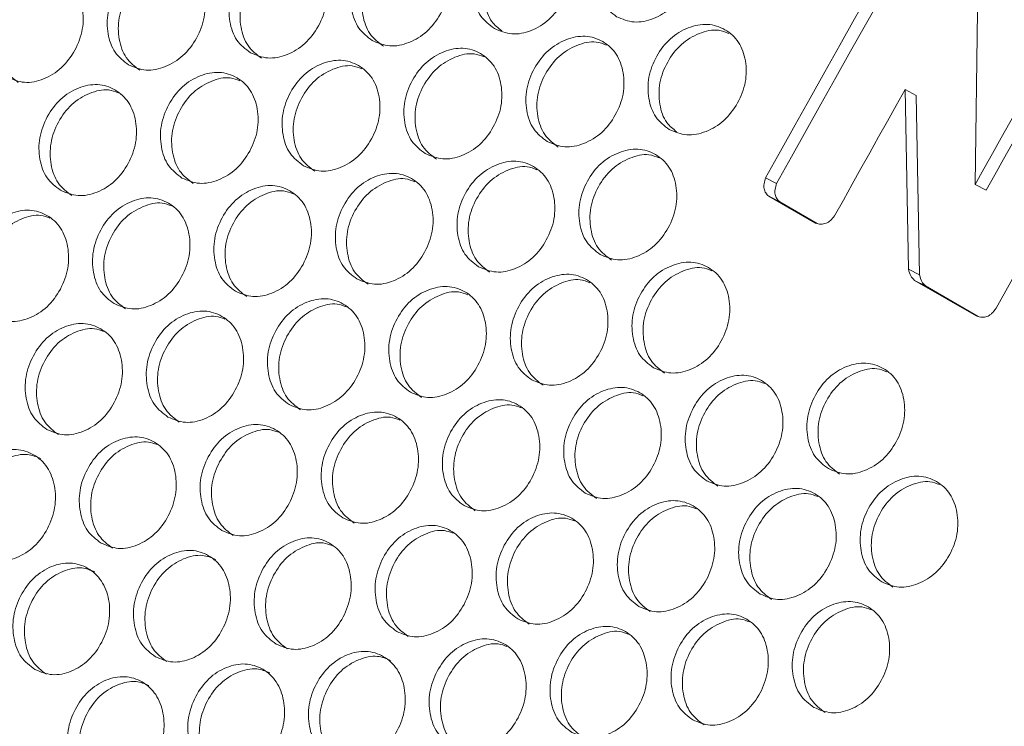
# Model space of a CAD drawing. Units: millimetres. Extents: x 88 to 3492, y 62 to 2418.
# Drawn here: x 2679 to 2748, y 1877 to 1926 of the extents above; entities that cross this region are included whole.
import ezdxf

# ---------------------------------------------------------------- set-up
doc = ezdxf.new("R2010")
doc.units = ezdxf.units.MM
doc.header["$LTSCALE"] = 12

msp = doc.modelspace()

# ---------------------------------------------------------------- linework, layer by layer
at = {"color": 7, "linetype": 'Continuous', "lineweight": 15}
for p, q in [((2746.052, 1926.788), (2745.884, 1914.651)), ((2741.227, 1908.709), (2740.984, 1921.29)), ((2741.749, 1920.883), (2740.984, 1921.29)), ((2741.999, 1908.314), (2741.749, 1920.883)), ((2731.992, 1914.718), (2731.221, 1915.114)), ((2746.65, 1914.248), (2745.884, 1914.651)), ((2734.713, 1911.934), (2731.444, 1913.821)), ((2732.216, 1913.426), (2731.444, 1913.821)), ((2734.836, 1911.913), (2732.216, 1913.426)), ((2741.999, 1908.314), (2741.227, 1908.709)), ((2745.965, 1905.438), (2741.644, 1907.933)), ((2742.415, 1907.538), (2741.644, 1907.933)), ((2746.101, 1905.41), (2742.415, 1907.538))]:
    msp.add_line(p, q, dxfattribs=at)
at = {"color": 7, "linetype": 'Continuous', "lineweight": 15, "flags": 128}
for points in [[(2731.221, 1915.114), (2732.254, 1916.972), (2733.29, 1918.829), (2734.327, 1920.686), (2735.367, 1922.541), (2736.408, 1924.395), (2737.452, 1926.249), (2738.497, 1928.101), (2739.544, 1929.952)], [(2731.992, 1914.718), (2733.024, 1916.574), (2734.058, 1918.429), (2735.095, 1920.283), (2736.133, 1922.136), (2737.173, 1923.988), (2738.215, 1925.839), (2739.259, 1927.689), (2740.305, 1929.538)], [(2745.884, 1914.651), (2746.493, 1915.738), (2747.103, 1916.825), (2747.713, 1917.912), (2748.324, 1918.998), (2748.936, 1920.084), (2749.549, 1921.17), (2750.162, 1922.255), (2750.776, 1923.339)], [(2746.65, 1914.248), (2747.259, 1915.334), (2747.868, 1916.419), (2748.478, 1917.504), (2749.088, 1918.589), (2749.699, 1919.674), (2750.311, 1920.758), (2750.923, 1921.842), (2751.537, 1922.925)], [(2740.984, 1921.29), (2740.365, 1920.187), (2739.746, 1919.083), (2739.128, 1917.979), (2738.511, 1916.875), (2737.894, 1915.771), (2737.278, 1914.666), (2736.663, 1913.561), (2736.048, 1912.455)], [(2755.65, 1920.759), (2754.607, 1918.915), (2753.566, 1917.071), (2752.527, 1915.226), (2751.49, 1913.379), (2750.455, 1911.532), (2749.422, 1909.683), (2748.39, 1907.834), (2747.361, 1905.984)]]:
    msp.add_lwpolyline(points, dxfattribs=at)
at = {"color": 7, "linetype": 'Continuous', "lineweight": 15}
for points, knots in [([(2720.786, 1926.401), (2720.44, 1926.662), (2719.747, 1927.185), (2719.282, 1928.554), (2719.27, 1930.07), (2719.846, 1931.564), (2720.817, 1932.827), (2722.112, 1933.599), (2723.493, 1933.864), (2724.748, 1933.463), (2725.727, 1932.574), (2726.205, 1931.235), (2726.211, 1929.714), (2725.634, 1928.222), (2724.663, 1926.956), (2723.376, 1926.191), (2721.983, 1925.898), (2721.185, 1926.233), (2720.786, 1926.401)], [0, 0, 0, 0, 0.062435, 0.124972, 0.187529, 0.24998, 0.312542, 0.374984, 0.43755, 0.499992, 0.562542, 0.624996, 0.687551, 0.750004, 0.812565, 0.87501, 0.937473, 1, 1, 1, 1]), ([(2712.229, 1925.566), (2711.883, 1925.827), (2711.19, 1926.35), (2710.723, 1927.72), (2710.708, 1929.237), (2711.281, 1930.734), (2712.248, 1931.998), (2713.54, 1932.771), (2714.919, 1933.038), (2716.173, 1932.637), (2717.154, 1931.748), (2717.634, 1930.408), (2717.642, 1928.885), (2717.069, 1927.392), (2716.101, 1926.124), (2714.817, 1925.357), (2713.425, 1925.063), (2712.628, 1925.398), (2712.229, 1925.566)], [0, 0, 0, 0, 0.062435, 0.124973, 0.187528, 0.249981, 0.312543, 0.374985, 0.437551, 0.499992, 0.562543, 0.624997, 0.687551, 0.750004, 0.812566, 0.87501, 0.937474, 1, 1, 1, 1]), ([(2712.742, 1925.411), (2712.494, 1925.605), (2711.904, 1926.065), (2711.498, 1927.328), (2711.476, 1928.838), (2712.05, 1930.333), (2713.018, 1931.601), (2714.302, 1932.353), (2715.519, 1932.647), (2716.16, 1932.395), (2716.399, 1932.301)], [0, 0, 0, 0, 0.099166, 0.235821, 0.372454, 0.508812, 0.645407, 0.781793, 0.918509, 1, 1, 1, 1]), ([(2703.683, 1924.725), (2703.336, 1924.987), (2702.643, 1925.51), (2702.174, 1926.881), (2702.156, 1928.399), (2702.726, 1929.898), (2703.689, 1931.164), (2704.979, 1931.939), (2706.356, 1932.206), (2707.61, 1931.805), (2708.591, 1930.916), (2709.073, 1929.575), (2709.083, 1928.051), (2708.514, 1926.556), (2707.55, 1925.286), (2706.268, 1924.518), (2704.879, 1924.223), (2704.081, 1924.558), (2703.683, 1924.725)], [0, 0, 0, 0, 0.062435, 0.124973, 0.187528, 0.249981, 0.312542, 0.374985, 0.43755, 0.499992, 0.562542, 0.624996, 0.68755, 0.750004, 0.812565, 0.87501, 0.937473, 1, 1, 1, 1]), ([(2704.457, 1924.336), (2704.111, 1924.597), (2703.417, 1925.12), (2702.948, 1926.489), (2702.929, 1928.007), (2703.497, 1929.502), (2704.462, 1930.773), (2705.744, 1931.525), (2706.954, 1931.82), (2707.59, 1931.571), (2707.825, 1931.479)], [0, 0, 0, 0, 0.1317566, 0.2636823, 0.3955868, 0.5272257, 0.6590933, 0.7907597, 0.9227447, 1, 1, 1, 1]), ([(2695.147, 1923.879), (2694.801, 1924.141), (2694.107, 1924.664), (2693.637, 1926.036), (2693.616, 1927.556), (2694.182, 1929.056), (2695.142, 1930.324), (2696.429, 1931.1), (2697.804, 1931.369), (2699.057, 1930.968), (2700.039, 1930.078), (2700.522, 1928.736), (2700.536, 1927.211), (2699.97, 1925.714), (2699.009, 1924.443), (2697.73, 1923.673), (2696.343, 1923.377), (2695.546, 1923.712), (2695.147, 1923.879)], [0, 0, 0, 0, 0.062435, 0.124973, 0.187528, 0.249981, 0.312542, 0.374985, 0.437551, 0.499992, 0.562543, 0.624997, 0.687551, 0.750005, 0.812565, 0.87501, 0.937474, 1, 1, 1, 1]), ([(2695.925, 1923.495), (2695.578, 1923.756), (2694.885, 1924.28), (2694.414, 1925.65), (2694.392, 1927.169), (2694.956, 1928.666), (2695.918, 1929.938), (2697.197, 1930.692), (2698.4, 1930.988), (2699.032, 1930.741), (2699.263, 1930.651)], [0, 0, 0, 0, 0.131944, 0.264058, 0.396148, 0.527974, 0.660031, 0.791882, 0.924054, 1, 1, 1, 1]), ([(2686.623, 1923.028), (2686.276, 1923.29), (2685.582, 1923.813), (2685.11, 1925.186), (2685.086, 1926.707), (2685.648, 1928.209), (2686.605, 1929.479), (2687.889, 1930.256), (2689.262, 1930.526), (2690.515, 1930.125), (2691.497, 1929.235), (2691.983, 1927.893), (2691.999, 1926.365), (2691.437, 1924.867), (2690.479, 1923.594), (2689.203, 1922.823), (2687.818, 1922.526), (2687.021, 1922.861), (2686.623, 1923.028)], [0, 0, 0, 0, 0.062435, 0.124973, 0.187529, 0.24998, 0.312542, 0.374985, 0.43755, 0.499992, 0.562542, 0.624997, 0.68755, 0.750004, 0.812565, 0.87501, 0.937474, 1, 1, 1, 1]), ([(2678.109, 1922.171), (2677.762, 1922.433), (2677.068, 1922.957), (2676.594, 1924.33), (2676.567, 1925.853), (2677.126, 1927.356), (2678.08, 1928.628), (2679.361, 1929.407), (2680.732, 1929.677), (2681.984, 1929.277), (2682.966, 1928.387), (2683.454, 1927.043), (2683.474, 1925.514), (2682.914, 1924.014), (2681.961, 1922.74), (2680.687, 1921.968), (2679.304, 1921.67), (2678.508, 1922.004), (2678.109, 1922.171)], [0, 0, 0, 0, 0.062435, 0.124973, 0.187529, 0.24998, 0.312542, 0.374985, 0.437551, 0.499993, 0.562543, 0.624997, 0.687551, 0.750005, 0.812565, 0.87501, 0.937473, 1, 1, 1, 1]), ([(2687.403, 1922.649), (2687.056, 1922.911), (2686.363, 1923.434), (2685.889, 1924.805), (2685.865, 1926.326), (2686.426, 1927.825), (2687.384, 1929.098), (2688.66, 1929.853), (2689.857, 1930.15), (2690.485, 1929.906), (2690.711, 1929.818)], [0, 0, 0, 0, 0.132131, 0.264432, 0.396711, 0.528725, 0.660969, 0.793008, 0.925369, 1, 1, 1, 1]), ([(2678.893, 1921.798), (2678.546, 1922.06), (2677.852, 1922.583), (2677.376, 1923.955), (2677.349, 1925.477), (2677.907, 1926.977), (2678.862, 1928.253), (2680.134, 1929.009), (2681.325, 1929.307), (2681.948, 1929.065), (2682.17, 1928.979)], [0, 0, 0, 0, 0.13232, 0.2648096, 0.3972776, 0.5294787, 0.661911, 0.7941395, 0.9266886, 1, 1, 1, 1]), ([(2724.476, 1918.496), (2724.13, 1918.757), (2723.437, 1919.28), (2722.97, 1920.65), (2722.955, 1922.167), (2723.528, 1923.664), (2724.495, 1924.928), (2725.787, 1925.701), (2727.166, 1925.968), (2728.421, 1925.566), (2729.401, 1924.678), (2729.881, 1923.338), (2729.889, 1921.815), (2729.316, 1920.322), (2728.349, 1919.054), (2727.064, 1918.287), (2725.672, 1917.993), (2724.875, 1918.328), (2724.476, 1918.496)], [0, 0, 0, 0, 0.062435, 0.124973, 0.187528, 0.249981, 0.312543, 0.374985, 0.43755, 0.499993, 0.562543, 0.624997, 0.687551, 0.750004, 0.812565, 0.87501, 0.937474, 1, 1, 1, 1]), ([(2724.99, 1918.341), (2724.741, 1918.535), (2724.151, 1918.995), (2723.745, 1920.258), (2723.724, 1921.768), (2724.297, 1923.263), (2725.265, 1924.531), (2726.549, 1925.283), (2727.766, 1925.577), (2728.407, 1925.325), (2728.646, 1925.231)], [0, 0, 0, 0, 0.0991657, 0.2358211, 0.3724537, 0.5088111, 0.6454066, 0.7817921, 0.9185084, 1, 1, 1, 1]), ([(2715.93, 1917.655), (2715.583, 1917.917), (2714.89, 1918.44), (2714.422, 1919.811), (2714.403, 1921.329), (2714.973, 1922.828), (2715.937, 1924.094), (2717.226, 1924.868), (2718.603, 1925.136), (2719.857, 1924.735), (2720.838, 1923.846), (2721.32, 1922.505), (2721.331, 1920.981), (2720.761, 1919.485), (2719.797, 1918.216), (2718.515, 1917.448), (2717.126, 1917.153), (2716.329, 1917.488), (2715.93, 1917.655)], [0, 0, 0, 0, 0.062435, 0.124973, 0.187528, 0.249981, 0.312542, 0.374985, 0.43755, 0.499992, 0.562542, 0.624996, 0.68755, 0.750004, 0.812565, 0.87501, 0.937473, 1, 1, 1, 1]), ([(2707.394, 1916.809), (2707.048, 1917.071), (2706.354, 1917.594), (2705.884, 1918.966), (2705.863, 1920.486), (2706.429, 1921.986), (2707.389, 1923.254), (2708.676, 1924.03), (2710.051, 1924.299), (2711.304, 1923.898), (2712.286, 1923.008), (2712.769, 1921.666), (2712.783, 1920.14), (2712.217, 1918.644), (2711.256, 1917.373), (2709.977, 1916.603), (2708.59, 1916.307), (2707.793, 1916.642), (2707.394, 1916.809)], [0, 0, 0, 0, 0.062435, 0.124973, 0.187529, 0.249981, 0.312542, 0.374985, 0.437551, 0.499992, 0.562543, 0.624997, 0.687551, 0.750005, 0.812565, 0.87501, 0.937474, 1, 1, 1, 1]), ([(2716.704, 1917.266), (2716.358, 1917.527), (2715.664, 1918.05), (2715.195, 1919.419), (2715.176, 1920.937), (2715.744, 1922.432), (2716.709, 1923.702), (2717.991, 1924.455), (2719.201, 1924.75), (2719.838, 1924.501), (2720.073, 1924.409)], [0, 0, 0, 0, 0.1317566, 0.2636823, 0.3955868, 0.5272257, 0.6590933, 0.7907597, 0.9227447, 1, 1, 1, 1]), ([(2698.87, 1915.958), (2698.523, 1916.22), (2697.829, 1916.743), (2697.357, 1918.116), (2697.333, 1919.637), (2697.896, 1921.139), (2698.852, 1922.409), (2700.136, 1923.186), (2701.509, 1923.456), (2702.762, 1923.055), (2703.744, 1922.165), (2704.23, 1920.822), (2704.246, 1919.295), (2703.684, 1917.797), (2702.726, 1916.524), (2701.45, 1915.753), (2700.065, 1915.456), (2699.268, 1915.791), (2698.87, 1915.958)], [0, 0, 0, 0, 0.062435, 0.124973, 0.187529, 0.24998, 0.312542, 0.374985, 0.43755, 0.499992, 0.562542, 0.624997, 0.68755, 0.750004, 0.812565, 0.87501, 0.937474, 1, 1, 1, 1]), ([(2708.172, 1916.425), (2707.825, 1916.686), (2707.132, 1917.21), (2706.661, 1918.58), (2706.639, 1920.099), (2707.204, 1921.596), (2708.165, 1922.868), (2709.444, 1923.622), (2710.647, 1923.918), (2711.279, 1923.671), (2711.51, 1923.581)], [0, 0, 0, 0, 0.1319438, 0.2640576, 0.3961484, 0.527974, 0.6600306, 0.791882, 0.9240542, 1, 1, 1, 1]), ([(2699.65, 1915.579), (2699.304, 1915.841), (2698.61, 1916.364), (2698.136, 1917.735), (2698.112, 1919.256), (2698.673, 1920.754), (2699.631, 1922.028), (2700.907, 1922.783), (2702.104, 1923.08), (2702.732, 1922.836), (2702.958, 1922.747)], [0, 0, 0, 0, 0.132131, 0.264432, 0.396711, 0.528725, 0.660969, 0.793008, 0.925369, 1, 1, 1, 1]), ([(2690.356, 1915.101), (2690.009, 1915.363), (2689.315, 1915.887), (2688.841, 1917.26), (2688.814, 1918.783), (2689.373, 1920.286), (2690.327, 1921.558), (2691.608, 1922.337), (2692.979, 1922.607), (2694.231, 1922.207), (2695.213, 1921.317), (2695.701, 1919.973), (2695.721, 1918.444), (2695.161, 1916.944), (2694.208, 1915.67), (2692.934, 1914.898), (2691.551, 1914.6), (2690.755, 1914.934), (2690.356, 1915.101)], [0, 0, 0, 0, 0.062435, 0.124973, 0.187529, 0.24998, 0.312542, 0.374985, 0.437551, 0.499993, 0.562543, 0.624997, 0.687551, 0.750005, 0.812565, 0.87501, 0.937473, 1, 1, 1, 1]), ([(2691.14, 1914.728), (2690.793, 1914.989), (2690.099, 1915.513), (2689.624, 1916.885), (2689.596, 1918.407), (2690.154, 1919.907), (2691.109, 1921.183), (2692.381, 1921.939), (2693.572, 1922.237), (2694.195, 1921.995), (2694.417, 1921.909)], [0, 0, 0, 0, 0.13232, 0.2648096, 0.3972776, 0.5294787, 0.661911, 0.7941395, 0.9266886, 1, 1, 1, 1]), ([(2681.853, 1914.24), (2681.506, 1914.501), (2680.812, 1915.025), (2680.335, 1916.4), (2680.306, 1917.924), (2680.862, 1919.429), (2681.812, 1920.702), (2683.09, 1921.482), (2684.459, 1921.754), (2685.71, 1921.354), (2686.693, 1920.463), (2687.183, 1919.118), (2687.205, 1917.588), (2686.65, 1916.087), (2685.699, 1914.811), (2684.429, 1914.037), (2683.048, 1913.738), (2682.252, 1914.072), (2681.853, 1914.24)], [0, 0, 0, 0, 0.062435, 0.124973, 0.187529, 0.249981, 0.312542, 0.374985, 0.43755, 0.499992, 0.562542, 0.624996, 0.68755, 0.750005, 0.812565, 0.87501, 0.937474, 1, 1, 1, 1]), ([(2682.64, 1913.872), (2682.293, 1914.133), (2681.598, 1914.657), (2681.121, 1916.03), (2681.091, 1917.553), (2681.645, 1919.055), (2682.596, 1920.333), (2683.866, 1921.089), (2685.05, 1921.389), (2685.669, 1921.149), (2685.887, 1921.065)], [0, 0, 0, 0, 0.132509, 0.265188, 0.397843, 0.530235, 0.662856, 0.795274, 0.928012, 1, 1, 1, 1]), ([(2719.642, 1909.739), (2719.295, 1910.001), (2718.601, 1910.524), (2718.131, 1911.896), (2718.11, 1913.416), (2718.676, 1914.916), (2719.636, 1916.184), (2720.923, 1916.96), (2722.298, 1917.228), (2723.551, 1916.828), (2724.533, 1915.938), (2725.017, 1914.596), (2725.03, 1913.07), (2724.464, 1911.574), (2723.504, 1910.303), (2722.224, 1909.533), (2720.837, 1909.237), (2720.04, 1909.572), (2719.642, 1909.739)], [0, 0, 0, 0, 0.062435, 0.124973, 0.187528, 0.24998, 0.312542, 0.374985, 0.437551, 0.499993, 0.562543, 0.624997, 0.687551, 0.750004, 0.812565, 0.87501, 0.937474, 1, 1, 1, 1]), ([(2720.419, 1909.355), (2720.072, 1909.616), (2719.379, 1910.139), (2718.908, 1911.51), (2718.886, 1913.029), (2719.451, 1914.526), (2720.412, 1915.798), (2721.691, 1916.552), (2722.894, 1916.848), (2723.527, 1916.601), (2723.757, 1916.511)], [0, 0, 0, 0, 0.131944, 0.264057, 0.396148, 0.527974, 0.660031, 0.791882, 0.924054, 1, 1, 1, 1]), ([(2711.117, 1908.888), (2710.77, 1909.149), (2710.076, 1909.673), (2709.604, 1911.046), (2709.58, 1912.567), (2710.143, 1914.069), (2711.1, 1915.339), (2712.383, 1916.116), (2713.756, 1916.386), (2715.009, 1915.985), (2715.991, 1915.095), (2716.477, 1913.752), (2716.493, 1912.225), (2715.931, 1910.727), (2714.974, 1909.454), (2713.697, 1908.683), (2712.312, 1908.386), (2711.515, 1908.721), (2711.117, 1908.888)], [0, 0, 0, 0, 0.062435, 0.124973, 0.187529, 0.24998, 0.312542, 0.374985, 0.43755, 0.499992, 0.562542, 0.624997, 0.68755, 0.750004, 0.812565, 0.87501, 0.937474, 1, 1, 1, 1]), ([(2711.897, 1908.509), (2711.551, 1908.771), (2710.857, 1909.294), (2710.384, 1910.665), (2710.359, 1912.186), (2710.92, 1913.684), (2711.878, 1914.958), (2713.154, 1915.713), (2714.351, 1916.01), (2714.979, 1915.766), (2715.205, 1915.677)], [0, 0, 0, 0, 0.132131, 0.264432, 0.396711, 0.528725, 0.660969, 0.793008, 0.925369, 1, 1, 1, 1]), ([(2702.603, 1908.031), (2702.256, 1908.293), (2701.562, 1908.816), (2701.088, 1910.19), (2701.061, 1911.713), (2701.62, 1913.216), (2702.574, 1914.488), (2703.855, 1915.267), (2705.226, 1915.537), (2706.478, 1915.137), (2707.46, 1914.247), (2707.948, 1912.903), (2707.968, 1911.374), (2707.409, 1909.874), (2706.455, 1908.6), (2705.181, 1907.827), (2703.798, 1907.529), (2703.002, 1907.864), (2702.603, 1908.031)], [0, 0, 0, 0, 0.062435, 0.124973, 0.187529, 0.24998, 0.312542, 0.374985, 0.437551, 0.499992, 0.562543, 0.624997, 0.687551, 0.750005, 0.812565, 0.87501, 0.937473, 1, 1, 1, 1]), ([(2703.387, 1907.658), (2703.04, 1907.919), (2702.346, 1908.443), (2701.871, 1909.815), (2701.843, 1911.337), (2702.401, 1912.837), (2703.356, 1914.113), (2704.629, 1914.869), (2705.819, 1915.167), (2706.442, 1914.925), (2706.664, 1914.839)], [0, 0, 0, 0, 0.13232, 0.26481, 0.397278, 0.529479, 0.661911, 0.79414, 0.926689, 1, 1, 1, 1]), ([(2731.444, 1913.821), (2731.364, 1913.892), (2731.209, 1914.027), (2731.092, 1914.346), (2731.094, 1914.722), (2731.177, 1914.977), (2731.221, 1915.114)], [0, 0, 0, 0, 0.250222, 0.479558, 0.720068, 1, 1, 1, 1]), ([(2694.1, 1907.169), (2693.753, 1907.431), (2693.059, 1907.955), (2692.582, 1909.33), (2692.553, 1910.854), (2693.109, 1912.359), (2694.059, 1913.632), (2695.337, 1914.412), (2696.706, 1914.684), (2697.957, 1914.284), (2698.94, 1913.393), (2699.43, 1912.048), (2699.453, 1910.518), (2698.897, 1909.017), (2697.946, 1907.74), (2696.676, 1906.967), (2695.295, 1906.668), (2694.499, 1907.002), (2694.1, 1907.169)], [0, 0, 0, 0, 0.062435, 0.124973, 0.187529, 0.249981, 0.312542, 0.374985, 0.43755, 0.499992, 0.562542, 0.624996, 0.68755, 0.750005, 0.812565, 0.87501, 0.937474, 1, 1, 1, 1]), ([(2732.216, 1913.426), (2732.135, 1913.497), (2731.981, 1913.633), (2731.863, 1913.951), (2731.866, 1914.326), (2731.948, 1914.581), (2731.992, 1914.718)], [0, 0, 0, 0, 0.250362, 0.479757, 0.720211, 1, 1, 1, 1]), ([(2685.609, 1906.302), (2685.262, 1906.564), (2684.567, 1907.088), (2684.088, 1908.464), (2684.056, 1909.989), (2684.608, 1911.496), (2685.555, 1912.77), (2686.83, 1913.552), (2688.197, 1913.825), (2689.448, 1913.425), (2690.432, 1912.534), (2690.924, 1911.188), (2690.949, 1909.657), (2690.396, 1908.154), (2689.449, 1906.876), (2688.182, 1906.101), (2686.803, 1905.801), (2686.007, 1906.135), (2685.609, 1906.302)], [0, 0, 0, 0, 0.062435, 0.124973, 0.187528, 0.24998, 0.312542, 0.374985, 0.43755, 0.499992, 0.562543, 0.624997, 0.687551, 0.750005, 0.812565, 0.87501, 0.937474, 1, 1, 1, 1]), ([(2694.887, 1906.802), (2694.54, 1907.063), (2693.846, 1907.587), (2693.368, 1908.96), (2693.338, 1910.483), (2693.892, 1911.985), (2694.844, 1913.263), (2696.113, 1914.019), (2697.297, 1914.319), (2697.916, 1914.079), (2698.134, 1913.994)], [0, 0, 0, 0, 0.132509, 0.265188, 0.397843, 0.530235, 0.662856, 0.795274, 0.928012, 1, 1, 1, 1]), ([(2686.398, 1905.94), (2686.051, 1906.202), (2685.356, 1906.725), (2684.877, 1908.1), (2684.844, 1909.624), (2685.395, 1911.128), (2686.343, 1912.407), (2687.61, 1913.164), (2688.787, 1913.465), (2689.402, 1913.227), (2689.615, 1913.145)], [0, 0, 0, 0, 0.132698, 0.265568, 0.398415, 0.530994, 0.663806, 0.796414, 0.929342, 1, 1, 1, 1]), ([(2677.128, 1905.431), (2676.78, 1905.692), (2676.086, 1906.216), (2675.605, 1907.593), (2675.569, 1909.12), (2676.118, 1910.628), (2677.061, 1911.904), (2678.334, 1912.687), (2679.699, 1912.961), (2680.949, 1912.561), (2681.933, 1911.67), (2682.427, 1910.323), (2682.455, 1908.791), (2681.907, 1907.286), (2680.963, 1906.006), (2679.698, 1905.23), (2678.321, 1904.929), (2677.526, 1905.263), (2677.128, 1905.431)], [0, 0, 0, 0, 0.062435, 0.124972, 0.187529, 0.249981, 0.312542, 0.374985, 0.43755, 0.499992, 0.562543, 0.624997, 0.687551, 0.750004, 0.812565, 0.87501, 0.937474, 1, 1, 1, 1]), ([(2677.92, 1905.074), (2677.573, 1905.335), (2676.878, 1905.859), (2676.397, 1907.234), (2676.36, 1908.76), (2676.908, 1910.265), (2677.852, 1911.546), (2679.116, 1912.305), (2680.287, 1912.606), (2680.897, 1912.371), (2681.106, 1912.291)], [0, 0, 0, 0, 0.132889, 0.2659491, 0.3989864, 0.5317562, 0.6647588, 0.7975561, 0.9306762, 1, 1, 1, 1]), ([(2736.048, 1912.455), (2735.959, 1912.34), (2735.79, 1912.12), (2735.449, 1911.911), (2735.076, 1911.844), (2734.839, 1911.902), (2734.713, 1911.934)], [0, 0, 0, 0, 0.254486, 0.485725, 0.72475, 1, 1, 1, 1]), ([(2723.364, 1901.818), (2723.017, 1902.079), (2722.323, 1902.603), (2721.851, 1903.976), (2721.827, 1905.497), (2722.39, 1906.999), (2723.347, 1908.268), (2724.63, 1909.046), (2726.003, 1909.315), (2727.256, 1908.915), (2728.238, 1908.025), (2728.724, 1906.682), (2728.741, 1905.155), (2728.178, 1903.657), (2727.221, 1902.384), (2725.944, 1901.613), (2724.559, 1901.316), (2723.762, 1901.65), (2723.364, 1901.818)], [0, 0, 0, 0, 0.062435, 0.124973, 0.187529, 0.24998, 0.312542, 0.374985, 0.43755, 0.499992, 0.562542, 0.624997, 0.68755, 0.750004, 0.812565, 0.87501, 0.937474, 1, 1, 1, 1]), ([(2724.144, 1901.439), (2723.798, 1901.7), (2723.104, 1902.224), (2722.631, 1903.595), (2722.606, 1905.116), (2723.167, 1906.614), (2724.125, 1907.888), (2725.401, 1908.643), (2726.598, 1908.94), (2727.226, 1908.695), (2727.452, 1908.607)], [0, 0, 0, 0, 0.132131, 0.264432, 0.396711, 0.528725, 0.660969, 0.793008, 0.925369, 1, 1, 1, 1]), ([(2714.85, 1900.961), (2714.504, 1901.223), (2713.809, 1901.746), (2713.335, 1903.12), (2713.308, 1904.643), (2713.867, 1906.146), (2714.821, 1907.418), (2716.102, 1908.196), (2717.473, 1908.467), (2718.725, 1908.067), (2719.708, 1907.177), (2720.195, 1905.833), (2720.215, 1904.304), (2719.656, 1902.804), (2718.702, 1901.53), (2717.428, 1900.757), (2716.045, 1900.459), (2715.249, 1900.794), (2714.85, 1900.961)], [0, 0, 0, 0, 0.062435, 0.124973, 0.187529, 0.24998, 0.312542, 0.374985, 0.437551, 0.499993, 0.562543, 0.624997, 0.687551, 0.750005, 0.812565, 0.87501, 0.937474, 1, 1, 1, 1]), ([(2741.644, 1907.933), (2741.545, 1908.029), (2741.336, 1908.232), (2741.265, 1908.544), (2741.227, 1908.709)], [0, 0, 0, 0, 0.473112, 1, 1, 1, 1]), ([(2742.415, 1907.538), (2742.317, 1907.634), (2742.108, 1907.837), (2742.037, 1908.149), (2741.999, 1908.314)], [0, 0, 0, 0, 0.473196, 1, 1, 1, 1]), ([(2706.347, 1900.099), (2706, 1900.361), (2705.306, 1900.885), (2704.829, 1902.26), (2704.8, 1903.784), (2705.356, 1905.289), (2706.306, 1906.562), (2707.584, 1907.342), (2708.953, 1907.613), (2710.204, 1907.214), (2711.187, 1906.323), (2711.677, 1904.978), (2711.7, 1903.448), (2711.144, 1901.946), (2710.194, 1900.67), (2708.923, 1899.897), (2707.542, 1899.598), (2706.746, 1899.932), (2706.347, 1900.099)], [0, 0, 0, 0, 0.062435, 0.124973, 0.187529, 0.249981, 0.312542, 0.374985, 0.43755, 0.499992, 0.562542, 0.624996, 0.68755, 0.750005, 0.812565, 0.87501, 0.937474, 1, 1, 1, 1]), ([(2715.634, 1900.588), (2715.287, 1900.849), (2714.593, 1901.373), (2714.118, 1902.745), (2714.09, 1904.267), (2714.648, 1905.767), (2715.603, 1907.043), (2716.876, 1907.799), (2718.066, 1908.097), (2718.689, 1907.855), (2718.911, 1907.768)], [0, 0, 0, 0, 0.13232, 0.264809, 0.397277, 0.529478, 0.661911, 0.794139, 0.926688, 1, 1, 1, 1]), ([(2707.134, 1899.732), (2706.787, 1899.993), (2706.093, 1900.517), (2705.615, 1901.89), (2705.585, 1903.413), (2706.139, 1904.915), (2707.091, 1906.193), (2708.361, 1906.949), (2709.544, 1907.248), (2710.163, 1907.009), (2710.381, 1906.924)], [0, 0, 0, 0, 0.132509, 0.265188, 0.397843, 0.530235, 0.662856, 0.795274, 0.928012, 1, 1, 1, 1]), ([(2697.856, 1899.232), (2697.509, 1899.494), (2696.814, 1900.018), (2696.335, 1901.394), (2696.303, 1902.919), (2696.855, 1904.426), (2697.802, 1905.7), (2699.077, 1906.482), (2700.444, 1906.754), (2701.695, 1906.355), (2702.679, 1905.464), (2703.171, 1904.118), (2703.196, 1902.587), (2702.643, 1901.084), (2701.697, 1899.806), (2700.429, 1899.031), (2699.05, 1898.731), (2698.254, 1899.065), (2697.856, 1899.232)], [0, 0, 0, 0, 0.062435, 0.124973, 0.187528, 0.24998, 0.312542, 0.374985, 0.43755, 0.499992, 0.562543, 0.624997, 0.687551, 0.750005, 0.812565, 0.87501, 0.937474, 1, 1, 1, 1]), ([(2698.645, 1898.87), (2698.298, 1899.132), (2697.604, 1899.655), (2697.124, 1901.03), (2697.091, 1902.554), (2697.642, 1904.058), (2698.59, 1905.337), (2699.857, 1906.094), (2701.034, 1906.395), (2701.649, 1906.157), (2701.862, 1906.075)], [0, 0, 0, 0, 0.132698, 0.265568, 0.398415, 0.530994, 0.663806, 0.796414, 0.929342, 1, 1, 1, 1]), ([(2689.375, 1898.36), (2689.028, 1898.622), (2688.333, 1899.146), (2687.852, 1900.523), (2687.816, 1902.05), (2688.365, 1903.558), (2689.309, 1904.834), (2690.581, 1905.617), (2691.946, 1905.89), (2693.196, 1905.491), (2694.181, 1904.6), (2694.674, 1903.253), (2694.702, 1901.721), (2694.154, 1900.216), (2693.21, 1898.936), (2691.945, 1898.16), (2690.569, 1897.859), (2689.773, 1898.193), (2689.375, 1898.36)], [0, 0, 0, 0, 0.062435, 0.124972, 0.187529, 0.249981, 0.312542, 0.374985, 0.43755, 0.499992, 0.562543, 0.624997, 0.687551, 0.750004, 0.812565, 0.87501, 0.937474, 1, 1, 1, 1]), ([(2690.167, 1898.004), (2689.82, 1898.265), (2689.125, 1898.789), (2688.644, 1900.164), (2688.607, 1901.69), (2689.155, 1903.195), (2690.099, 1904.476), (2691.363, 1905.235), (2692.534, 1905.536), (2693.145, 1905.301), (2693.353, 1905.22)], [0, 0, 0, 0, 0.132889, 0.2659491, 0.3989864, 0.5317562, 0.6647588, 0.7975561, 0.9306762, 1, 1, 1, 1]), ([(2747.361, 1905.984), (2747.26, 1905.849), (2747.117, 1905.658), (2746.886, 1905.476), (2746.667, 1905.359), (2746.343, 1905.332), (2746.103, 1905.399), (2745.965, 1905.438)], [0, 0, 0, 0, 0.276568, 0.393605, 0.501315, 0.713089, 1, 1, 1, 1]), ([(2680.905, 1897.483), (2680.558, 1897.745), (2679.863, 1898.269), (2679.38, 1899.647), (2679.341, 1901.175), (2679.887, 1902.685), (2680.827, 1903.963), (2682.096, 1904.747), (2683.459, 1905.021), (2684.709, 1904.622), (2685.694, 1903.731), (2686.19, 1902.383), (2686.221, 1900.849), (2685.675, 1899.343), (2684.735, 1898.062), (2683.473, 1897.284), (2682.099, 1896.982), (2681.303, 1897.316), (2680.905, 1897.483)], [0, 0, 0, 0, 0.062435, 0.124973, 0.187529, 0.249981, 0.312542, 0.374985, 0.43755, 0.499992, 0.562543, 0.624997, 0.687551, 0.750005, 0.812565, 0.87501, 0.937474, 1, 1, 1, 1]), ([(2681.7, 1897.132), (2681.353, 1897.394), (2680.658, 1897.918), (2680.174, 1899.294), (2680.135, 1900.821), (2680.68, 1902.328), (2681.621, 1903.61), (2682.882, 1904.369), (2684.046, 1904.672), (2684.652, 1904.439), (2684.856, 1904.361)], [0, 0, 0, 0, 0.13308, 0.266332, 0.399561, 0.532521, 0.665717, 0.798705, 0.932016, 1, 1, 1, 1]), ([(2735.611, 1894.748), (2735.264, 1895.009), (2734.57, 1895.533), (2734.098, 1896.906), (2734.074, 1898.427), (2734.637, 1899.929), (2735.594, 1901.198), (2736.877, 1901.976), (2738.25, 1902.245), (2739.503, 1901.845), (2740.485, 1900.955), (2740.971, 1899.612), (2740.988, 1898.085), (2740.425, 1896.586), (2739.468, 1895.314), (2738.191, 1894.543), (2736.806, 1894.246), (2736.01, 1894.58), (2735.611, 1894.748)], [0, 0, 0, 0, 0.062435, 0.124973, 0.187529, 0.24998, 0.312542, 0.374985, 0.43755, 0.499992, 0.562543, 0.624997, 0.687551, 0.750004, 0.812565, 0.87501, 0.937474, 1, 1, 1, 1]), ([(2727.097, 1893.891), (2726.751, 1894.153), (2726.057, 1894.676), (2725.582, 1896.05), (2725.555, 1897.573), (2726.115, 1899.076), (2727.068, 1900.348), (2728.349, 1901.126), (2729.72, 1901.397), (2730.972, 1900.997), (2731.955, 1900.107), (2732.443, 1898.763), (2732.462, 1897.234), (2731.903, 1895.734), (2730.949, 1894.46), (2729.675, 1893.687), (2728.292, 1893.389), (2727.496, 1893.724), (2727.097, 1893.891)], [0, 0, 0, 0, 0.062435, 0.124973, 0.187529, 0.24998, 0.312542, 0.374985, 0.437551, 0.499993, 0.562543, 0.624997, 0.687551, 0.750005, 0.812565, 0.87501, 0.937473, 1, 1, 1, 1]), ([(2736.391, 1894.369), (2736.045, 1894.63), (2735.351, 1895.154), (2734.878, 1896.525), (2734.853, 1898.045), (2735.414, 1899.544), (2736.373, 1900.818), (2737.648, 1901.573), (2738.845, 1901.87), (2739.473, 1901.625), (2739.699, 1901.537)], [0, 0, 0, 0, 0.132131, 0.264432, 0.396711, 0.528725, 0.660969, 0.793008, 0.925369, 1, 1, 1, 1]), ([(2727.881, 1893.518), (2727.534, 1893.779), (2726.84, 1894.303), (2726.365, 1895.675), (2726.337, 1897.197), (2726.895, 1898.697), (2727.85, 1899.973), (2729.123, 1900.729), (2730.313, 1901.027), (2730.937, 1900.785), (2731.159, 1900.698)], [0, 0, 0, 0, 0.13232, 0.2648094, 0.3972774, 0.5294784, 0.6619106, 0.7941394, 0.9266882, 1, 1, 1, 1]), ([(2718.594, 1893.029), (2718.248, 1893.291), (2717.553, 1893.815), (2717.077, 1895.189), (2717.047, 1896.714), (2717.603, 1898.218), (2718.553, 1899.492), (2719.831, 1900.272), (2721.2, 1900.543), (2722.451, 1900.143), (2723.435, 1899.253), (2723.925, 1897.908), (2723.947, 1896.378), (2723.391, 1894.876), (2722.441, 1893.6), (2721.17, 1892.827), (2719.789, 1892.528), (2718.993, 1892.862), (2718.594, 1893.029)], [0, 0, 0, 0, 0.062435, 0.124973, 0.187529, 0.249981, 0.312542, 0.374985, 0.43755, 0.499992, 0.562542, 0.624996, 0.68755, 0.750005, 0.812565, 0.87501, 0.937474, 1, 1, 1, 1]), ([(2719.381, 1892.661), (2719.034, 1892.923), (2718.34, 1893.447), (2717.862, 1894.82), (2717.832, 1896.343), (2718.386, 1897.845), (2719.338, 1899.123), (2720.608, 1899.879), (2721.792, 1900.178), (2722.411, 1899.939), (2722.628, 1899.854)], [0, 0, 0, 0, 0.1325086, 0.2651876, 0.3978434, 0.5302346, 0.6628559, 0.7952743, 0.9280122, 1, 1, 1, 1]), ([(2710.103, 1892.162), (2709.756, 1892.424), (2709.061, 1892.948), (2708.582, 1894.324), (2708.55, 1895.849), (2709.102, 1897.356), (2710.049, 1898.63), (2711.324, 1899.412), (2712.691, 1899.684), (2713.942, 1899.285), (2714.926, 1898.394), (2715.418, 1897.048), (2715.443, 1895.517), (2714.891, 1894.013), (2713.944, 1892.736), (2712.676, 1891.961), (2711.297, 1891.661), (2710.501, 1891.995), (2710.103, 1892.162)], [0, 0, 0, 0, 0.062435, 0.124973, 0.187528, 0.24998, 0.312542, 0.374985, 0.43755, 0.499992, 0.562543, 0.624997, 0.687551, 0.750004, 0.812565, 0.87501, 0.937474, 1, 1, 1, 1]), ([(2710.892, 1891.8), (2710.545, 1892.062), (2709.851, 1892.585), (2709.371, 1893.96), (2709.338, 1895.484), (2709.889, 1896.988), (2710.837, 1898.267), (2712.104, 1899.024), (2713.281, 1899.325), (2713.896, 1899.087), (2714.109, 1899.005)], [0, 0, 0, 0, 0.132698, 0.265568, 0.398414, 0.530994, 0.663806, 0.796414, 0.929342, 1, 1, 1, 1]), ([(2701.622, 1891.29), (2701.275, 1891.552), (2700.58, 1892.076), (2700.099, 1893.453), (2700.063, 1894.979), (2700.613, 1896.488), (2701.556, 1897.764), (2702.828, 1898.547), (2704.193, 1898.82), (2705.443, 1898.421), (2706.428, 1897.53), (2706.922, 1896.183), (2706.95, 1894.651), (2706.401, 1893.146), (2705.457, 1891.866), (2704.192, 1891.09), (2702.816, 1890.789), (2702.02, 1891.123), (2701.622, 1891.29)], [0, 0, 0, 0, 0.062435, 0.124972, 0.187529, 0.249981, 0.312542, 0.374985, 0.43755, 0.499992, 0.562543, 0.624997, 0.687551, 0.750004, 0.812565, 0.87501, 0.937474, 1, 1, 1, 1]), ([(2693.152, 1890.413), (2692.805, 1890.675), (2692.11, 1891.199), (2691.627, 1892.577), (2691.589, 1894.105), (2692.134, 1895.615), (2693.074, 1896.892), (2694.343, 1897.677), (2695.706, 1897.951), (2696.956, 1897.552), (2697.941, 1896.661), (2698.437, 1895.313), (2698.468, 1893.779), (2697.922, 1892.272), (2696.982, 1890.992), (2695.72, 1890.214), (2694.346, 1889.912), (2693.55, 1890.246), (2693.152, 1890.413)], [0, 0, 0, 0, 0.062435, 0.124973, 0.187529, 0.249981, 0.312542, 0.374985, 0.43755, 0.499992, 0.562543, 0.624997, 0.687551, 0.750005, 0.812565, 0.87501, 0.937474, 1, 1, 1, 1]), ([(2702.414, 1890.934), (2702.067, 1891.195), (2701.372, 1891.719), (2700.891, 1893.094), (2700.854, 1894.62), (2701.402, 1896.125), (2702.347, 1897.406), (2703.611, 1898.164), (2704.781, 1898.466), (2705.392, 1898.231), (2705.601, 1898.15)], [0, 0, 0, 0, 0.132889, 0.2659491, 0.3989864, 0.5317562, 0.6647588, 0.7975561, 0.9306762, 1, 1, 1, 1]), ([(2693.947, 1890.062), (2693.6, 1890.324), (2692.905, 1890.848), (2692.422, 1892.224), (2692.382, 1893.751), (2692.927, 1895.258), (2693.868, 1896.54), (2695.129, 1897.299), (2696.293, 1897.602), (2696.899, 1897.369), (2697.103, 1897.291)], [0, 0, 0, 0, 0.13308, 0.266332, 0.399561, 0.532522, 0.665717, 0.798705, 0.932016, 1, 1, 1, 1]), ([(2684.693, 1889.531), (2684.346, 1889.793), (2683.651, 1890.318), (2683.166, 1891.696), (2683.124, 1893.225), (2683.666, 1894.737), (2684.602, 1896.016), (2685.869, 1896.802), (2687.23, 1897.077), (2688.479, 1896.678), (2689.465, 1895.787), (2689.963, 1894.438), (2689.996, 1892.903), (2689.455, 1891.395), (2688.518, 1890.112), (2687.259, 1889.333), (2685.886, 1889.031), (2685.091, 1889.364), (2684.693, 1889.531)], [0, 0, 0, 0, 0.062435, 0.124973, 0.187529, 0.249981, 0.312542, 0.374984, 0.43755, 0.499992, 0.562542, 0.624997, 0.68755, 0.750004, 0.812565, 0.87501, 0.937474, 1, 1, 1, 1]), ([(2685.492, 1889.186), (2685.144, 1889.448), (2684.449, 1889.971), (2683.963, 1891.349), (2683.921, 1892.877), (2684.462, 1894.385), (2685.399, 1895.67), (2686.657, 1896.429), (2687.815, 1896.733), (2688.417, 1896.503), (2688.617, 1896.426)], [0, 0, 0, 0, 0.133272, 0.266716, 0.400137, 0.533291, 0.666677, 0.799856, 0.93336, 1, 1, 1, 1]), ([(2676.246, 1888.645), (2675.898, 1888.907), (2675.203, 1889.431), (2674.716, 1890.81), (2674.672, 1892.341), (2675.21, 1893.854), (2676.143, 1895.135), (2677.406, 1895.922), (2678.765, 1896.198), (2680.013, 1895.799), (2681, 1894.907), (2681.5, 1893.558), (2681.537, 1892.021), (2680.998, 1890.512), (2680.065, 1889.228), (2678.809, 1888.448), (2677.439, 1888.144), (2676.644, 1888.478), (2676.246, 1888.645)], [0, 0, 0, 0, 0.062435, 0.124973, 0.187529, 0.249981, 0.312542, 0.374985, 0.437551, 0.499992, 0.562543, 0.624997, 0.687551, 0.750005, 0.812565, 0.87501, 0.937473, 1, 1, 1, 1]), ([(2677.047, 1888.304), (2676.7, 1888.566), (2676.004, 1889.09), (2675.516, 1890.468), (2675.471, 1891.998), (2676.009, 1893.508), (2676.942, 1894.792), (2678.199, 1895.563), (2679.468, 1895.865), (2680.17, 1895.58), (2680.473, 1895.457)], [0, 0, 0, 0, 0.128807, 0.257781, 0.386733, 0.515423, 0.644341, 0.773059, 0.90209, 1, 1, 1, 1]), ([(2739.345, 1886.821), (2738.998, 1887.083), (2738.304, 1887.606), (2737.829, 1888.98), (2737.802, 1890.503), (2738.362, 1892.006), (2739.315, 1893.277), (2740.596, 1894.056), (2741.967, 1894.327), (2743.219, 1893.927), (2744.202, 1893.037), (2744.69, 1891.693), (2744.709, 1890.164), (2744.15, 1888.664), (2743.196, 1887.389), (2741.922, 1886.617), (2740.539, 1886.319), (2739.743, 1886.654), (2739.345, 1886.821)], [0, 0, 0, 0, 0.062435, 0.124973, 0.187529, 0.24998, 0.312542, 0.374985, 0.43755, 0.499992, 0.562543, 0.624997, 0.687551, 0.750004, 0.812565, 0.87501, 0.937473, 1, 1, 1, 1]), ([(2740.128, 1886.448), (2739.781, 1886.709), (2739.087, 1887.233), (2738.612, 1888.605), (2738.584, 1890.127), (2739.142, 1891.627), (2740.097, 1892.903), (2741.37, 1893.658), (2742.56, 1893.957), (2743.184, 1893.714), (2743.406, 1893.628)], [0, 0, 0, 0, 0.13232, 0.264809, 0.397277, 0.529478, 0.661911, 0.794139, 0.926688, 1, 1, 1, 1]), ([(2730.842, 1885.959), (2730.495, 1886.221), (2729.8, 1886.745), (2729.324, 1888.119), (2729.294, 1889.643), (2729.85, 1891.148), (2730.8, 1892.422), (2732.078, 1893.202), (2733.447, 1893.473), (2734.698, 1893.073), (2735.682, 1892.183), (2736.172, 1890.838), (2736.194, 1889.308), (2735.638, 1887.806), (2734.688, 1886.53), (2733.417, 1885.757), (2732.036, 1885.458), (2731.24, 1885.792), (2730.842, 1885.959)], [0, 0, 0, 0, 0.062435, 0.124973, 0.187529, 0.249981, 0.312542, 0.374985, 0.43755, 0.499992, 0.562542, 0.624996, 0.68755, 0.750005, 0.812565, 0.87501, 0.937474, 1, 1, 1, 1]), ([(2731.628, 1885.591), (2731.281, 1885.853), (2730.587, 1886.376), (2730.109, 1887.75), (2730.079, 1889.273), (2730.634, 1890.775), (2731.585, 1892.052), (2732.855, 1892.809), (2734.039, 1893.108), (2734.658, 1892.869), (2734.875, 1892.784)], [0, 0, 0, 0, 0.132509, 0.265188, 0.397843, 0.530235, 0.662856, 0.795274, 0.928012, 1, 1, 1, 1]), ([(2722.35, 1885.092), (2722.003, 1885.354), (2721.308, 1885.878), (2720.83, 1887.253), (2720.797, 1888.779), (2721.349, 1890.285), (2722.296, 1891.56), (2723.571, 1892.342), (2724.938, 1892.614), (2726.189, 1892.215), (2727.173, 1891.324), (2727.665, 1889.978), (2727.69, 1888.447), (2727.138, 1886.943), (2726.191, 1885.666), (2724.923, 1884.891), (2723.544, 1884.591), (2722.748, 1884.925), (2722.35, 1885.092)], [0, 0, 0, 0, 0.062435, 0.124973, 0.187528, 0.24998, 0.312542, 0.374985, 0.43755, 0.499992, 0.562543, 0.624997, 0.687551, 0.750004, 0.812565, 0.87501, 0.937474, 1, 1, 1, 1]), ([(2713.869, 1884.22), (2713.522, 1884.482), (2712.827, 1885.006), (2712.346, 1886.383), (2712.311, 1887.909), (2712.86, 1889.418), (2713.803, 1890.694), (2715.075, 1891.477), (2716.44, 1891.75), (2717.69, 1891.351), (2718.675, 1890.46), (2719.169, 1889.113), (2719.197, 1887.58), (2718.648, 1886.075), (2717.704, 1884.796), (2716.439, 1884.02), (2715.063, 1883.719), (2714.267, 1884.053), (2713.869, 1884.22)], [0, 0, 0, 0, 0.062435, 0.1249724, 0.1875286, 0.2499807, 0.312542, 0.3749847, 0.4375502, 0.4999925, 0.5625425, 0.6249968, 0.6875508, 0.7500045, 0.8125648, 0.8750097, 0.9374735, 1, 1, 1, 1]), ([(2723.139, 1884.73), (2722.792, 1884.991), (2722.098, 1885.515), (2721.618, 1886.889), (2721.585, 1888.414), (2722.136, 1889.917), (2723.084, 1891.197), (2724.351, 1891.954), (2725.528, 1892.255), (2726.143, 1892.017), (2726.356, 1891.935)], [0, 0, 0, 0, 0.132698, 0.265568, 0.398414, 0.530994, 0.663806, 0.796414, 0.929342, 1, 1, 1, 1]), ([(2714.661, 1883.863), (2714.314, 1884.125), (2713.619, 1884.649), (2713.138, 1886.024), (2713.102, 1887.55), (2713.649, 1889.055), (2714.594, 1890.336), (2715.858, 1891.094), (2717.029, 1891.396), (2717.639, 1891.161), (2717.848, 1891.08)], [0, 0, 0, 0, 0.1328887, 0.265949, 0.3989864, 0.5317561, 0.6647588, 0.7975561, 0.9306762, 1, 1, 1, 1]), ([(2705.399, 1883.343), (2705.052, 1883.605), (2704.357, 1884.129), (2703.874, 1885.507), (2703.836, 1887.035), (2704.381, 1888.544), (2705.321, 1889.822), (2706.59, 1890.607), (2707.953, 1890.881), (2709.203, 1890.482), (2710.188, 1889.591), (2710.684, 1888.243), (2710.715, 1886.709), (2710.169, 1885.202), (2709.229, 1883.921), (2707.967, 1883.144), (2706.593, 1882.842), (2705.797, 1883.176), (2705.399, 1883.343)], [0, 0, 0, 0, 0.0624352, 0.1249727, 0.1875288, 0.2499804, 0.3125416, 0.3749849, 0.4375503, 0.4999924, 0.5625425, 0.6249972, 0.6875505, 0.7500046, 0.8125647, 0.8750099, 0.9374737, 1, 1, 1, 1]), ([(2706.195, 1882.992), (2705.847, 1883.254), (2705.152, 1883.777), (2704.669, 1885.154), (2704.63, 1886.681), (2705.174, 1888.187), (2706.115, 1889.47), (2707.376, 1890.229), (2708.54, 1890.532), (2709.146, 1890.299), (2709.35, 1890.221)], [0, 0, 0, 0, 0.1330805, 0.2663315, 0.3995612, 0.5325213, 0.6657165, 0.7987048, 0.9320153, 1, 1, 1, 1]), ([(2696.94, 1882.461), (2696.593, 1882.723), (2695.898, 1883.247), (2695.413, 1884.626), (2695.371, 1886.155), (2695.913, 1887.667), (2696.85, 1888.946), (2698.116, 1889.732), (2699.477, 1890.007), (2700.726, 1889.608), (2701.712, 1888.717), (2702.21, 1887.368), (2702.243, 1885.833), (2701.702, 1884.324), (2700.765, 1883.042), (2699.506, 1882.263), (2698.134, 1881.96), (2697.338, 1882.294), (2696.94, 1882.461)], [0, 0, 0, 0, 0.062435, 0.124973, 0.187529, 0.249981, 0.312542, 0.374984, 0.43755, 0.499992, 0.562542, 0.624997, 0.68755, 0.750004, 0.812565, 0.87501, 0.937474, 1, 1, 1, 1]), ([(2697.739, 1882.116), (2697.391, 1882.377), (2696.696, 1882.901), (2696.21, 1884.279), (2696.168, 1885.807), (2696.709, 1887.315), (2697.646, 1888.599), (2698.904, 1889.359), (2700.062, 1889.663), (2700.664, 1889.433), (2700.864, 1889.356)], [0, 0, 0, 0, 0.133272, 0.266716, 0.400137, 0.533291, 0.666677, 0.799856, 0.93336, 1, 1, 1, 1]), ([(2688.493, 1881.575), (2688.146, 1881.836), (2687.45, 1882.361), (2686.963, 1883.74), (2686.919, 1885.271), (2687.457, 1886.784), (2688.39, 1888.065), (2689.653, 1888.851), (2691.012, 1889.128), (2692.261, 1888.729), (2693.247, 1887.837), (2693.747, 1886.488), (2693.784, 1884.951), (2693.245, 1883.442), (2692.312, 1882.158), (2691.056, 1881.377), (2689.686, 1881.074), (2688.891, 1881.408), (2688.493, 1881.575)], [0, 0, 0, 0, 0.0624353, 0.1249729, 0.1875286, 0.2499805, 0.312542, 0.3749851, 0.4375505, 0.4999924, 0.5625428, 0.6249971, 0.6875507, 0.7500046, 0.8125654, 0.8750102, 0.9374734, 1, 1, 1, 1]), ([(2689.294, 1881.234), (2688.947, 1881.496), (2688.251, 1882.02), (2687.763, 1883.398), (2687.718, 1884.928), (2688.256, 1886.438), (2689.189, 1887.721), (2690.446, 1888.493), (2691.715, 1888.794), (2692.417, 1888.51), (2692.72, 1888.387)], [0, 0, 0, 0, 0.128807, 0.257781, 0.386733, 0.515423, 0.644341, 0.77306, 0.90209, 1, 1, 1, 1]), ([(2680.056, 1880.683), (2679.709, 1880.945), (2679.013, 1881.47), (2678.524, 1882.85), (2678.477, 1884.382), (2679.012, 1885.896), (2679.941, 1887.179), (2681.201, 1887.967), (2682.558, 1888.244), (2683.806, 1887.846), (2684.793, 1886.953), (2685.295, 1885.603), (2685.335, 1884.065), (2684.8, 1882.554), (2683.87, 1881.268), (2682.617, 1880.487), (2681.249, 1880.183), (2680.454, 1880.516), (2680.056, 1880.683)], [0, 0, 0, 0, 0.062435, 0.124973, 0.187529, 0.249981, 0.312542, 0.374985, 0.43755, 0.499992, 0.562543, 0.624997, 0.68755, 0.750005, 0.812565, 0.87501, 0.937474, 1, 1, 1, 1]), ([(2680.86, 1880.349), (2680.513, 1880.61), (2679.817, 1881.135), (2679.327, 1882.514), (2679.279, 1884.044), (2679.813, 1885.556), (2680.743, 1886.841), (2681.997, 1887.613), (2683.257, 1887.916), (2683.953, 1887.634), (2684.25, 1887.514)], [0, 0, 0, 0, 0.129061, 0.258287, 0.38749, 0.516436, 0.645607, 0.774579, 0.903862, 1, 1, 1, 1]), ([(2734.597, 1878.022), (2734.25, 1878.284), (2733.555, 1878.808), (2733.077, 1880.183), (2733.044, 1881.709), (2733.597, 1883.215), (2734.543, 1884.49), (2735.818, 1885.272), (2737.185, 1885.544), (2738.436, 1885.145), (2739.42, 1884.254), (2739.912, 1882.908), (2739.937, 1881.377), (2739.385, 1879.873), (2738.438, 1878.596), (2737.17, 1877.821), (2735.791, 1877.521), (2734.995, 1877.855), (2734.597, 1878.022)], [0, 0, 0, 0, 0.0624351, 0.1249729, 0.1875282, 0.24998, 0.3125419, 0.3749849, 0.4375501, 0.4999923, 0.5625424, 0.6249966, 0.6875506, 0.7500043, 0.8125649, 0.8750098, 0.9374735, 1, 1, 1, 1]), ([(2735.386, 1877.66), (2735.039, 1877.921), (2734.345, 1878.445), (2733.865, 1879.819), (2733.832, 1881.344), (2734.383, 1882.847), (2735.331, 1884.127), (2736.598, 1884.884), (2737.775, 1885.184), (2738.39, 1884.947), (2738.603, 1884.865)], [0, 0, 0, 0, 0.132698, 0.265568, 0.398414, 0.530994, 0.663806, 0.796414, 0.929342, 1, 1, 1, 1]), ([(2726.116, 1877.15), (2725.769, 1877.412), (2725.074, 1877.936), (2724.593, 1879.313), (2724.558, 1880.839), (2725.107, 1882.347), (2726.05, 1883.624), (2727.322, 1884.407), (2728.687, 1884.68), (2729.937, 1884.281), (2730.922, 1883.39), (2731.416, 1882.043), (2731.444, 1880.51), (2730.895, 1879.005), (2729.951, 1877.726), (2728.686, 1876.95), (2727.31, 1876.649), (2726.514, 1876.983), (2726.116, 1877.15)], [0, 0, 0, 0, 0.0624351, 0.1249725, 0.1875287, 0.2499808, 0.312542, 0.3749848, 0.4375504, 0.4999925, 0.5625427, 0.6249969, 0.6875509, 0.7500046, 0.8125648, 0.8750097, 0.9374735, 1, 1, 1, 1]), ([(2726.908, 1876.793), (2726.561, 1877.055), (2725.866, 1877.579), (2725.385, 1878.954), (2725.349, 1880.48), (2725.896, 1881.985), (2726.841, 1883.266), (2728.105, 1884.024), (2729.276, 1884.326), (2729.886, 1884.091), (2730.095, 1884.01)], [0, 0, 0, 0, 0.132889, 0.265949, 0.398987, 0.531756, 0.664759, 0.797556, 0.930677, 1, 1, 1, 1]), ([(2717.646, 1876.273), (2717.299, 1876.535), (2716.604, 1877.059), (2716.121, 1878.437), (2716.083, 1879.965), (2716.628, 1881.474), (2717.568, 1882.752), (2718.837, 1883.537), (2720.2, 1883.811), (2721.45, 1883.412), (2722.435, 1882.521), (2722.931, 1881.173), (2722.962, 1879.639), (2722.416, 1878.132), (2721.477, 1876.851), (2720.214, 1876.074), (2718.84, 1875.772), (2718.044, 1876.106), (2717.646, 1876.273)], [0, 0, 0, 0, 0.062435, 0.124973, 0.187529, 0.24998, 0.312542, 0.374985, 0.43755, 0.499992, 0.562542, 0.624997, 0.68755, 0.750005, 0.812565, 0.87501, 0.937474, 1, 1, 1, 1]), ([(2718.442, 1875.922), (2718.094, 1876.184), (2717.399, 1876.707), (2716.916, 1878.084), (2716.877, 1879.611), (2717.421, 1881.117), (2718.362, 1882.4), (2719.623, 1883.159), (2720.787, 1883.462), (2721.393, 1883.229), (2721.598, 1883.15)], [0, 0, 0, 0, 0.133081, 0.266332, 0.399561, 0.532521, 0.665716, 0.798705, 0.932016, 1, 1, 1, 1]), ([(2709.187, 1875.391), (2708.84, 1875.653), (2708.145, 1876.177), (2707.66, 1877.556), (2707.618, 1879.085), (2708.161, 1880.596), (2709.097, 1881.876), (2710.363, 1882.662), (2711.724, 1882.937), (2712.973, 1882.538), (2713.959, 1881.646), (2714.457, 1880.298), (2714.491, 1878.763), (2713.949, 1877.254), (2713.012, 1875.972), (2711.753, 1875.193), (2710.381, 1874.89), (2709.585, 1875.224), (2709.187, 1875.391)], [0, 0, 0, 0, 0.062435, 0.124972, 0.187529, 0.249981, 0.312542, 0.374984, 0.43755, 0.499992, 0.562542, 0.624997, 0.68755, 0.750004, 0.812565, 0.87501, 0.937474, 1, 1, 1, 1]), ([(2700.74, 1874.504), (2700.393, 1874.766), (2699.697, 1875.291), (2699.21, 1876.67), (2699.166, 1878.201), (2699.704, 1879.714), (2700.637, 1880.995), (2701.9, 1881.781), (2703.259, 1882.058), (2704.508, 1881.659), (2705.494, 1880.767), (2705.994, 1879.418), (2706.031, 1877.881), (2705.492, 1876.371), (2704.559, 1875.087), (2703.303, 1874.307), (2701.933, 1874.004), (2701.138, 1874.337), (2700.74, 1874.504)], [0, 0, 0, 0, 0.0624353, 0.1249727, 0.1875285, 0.2499804, 0.3125419, 0.374985, 0.4375503, 0.4999925, 0.5625427, 0.6249971, 0.6875505, 0.7500045, 0.8125653, 0.8750101, 0.9374736, 1, 1, 1, 1]), ([(2709.986, 1875.046), (2709.638, 1875.307), (2708.943, 1875.831), (2708.457, 1877.208), (2708.415, 1878.737), (2708.956, 1880.245), (2709.893, 1881.529), (2711.152, 1882.289), (2712.309, 1882.593), (2712.911, 1882.363), (2713.111, 1882.286)], [0, 0, 0, 0, 0.133272, 0.266716, 0.400138, 0.533291, 0.666677, 0.799857, 0.933361, 1, 1, 1, 1]), ([(2701.541, 1874.164), (2701.194, 1874.426), (2700.498, 1874.95), (2700.01, 1876.328), (2699.965, 1877.858), (2700.503, 1879.368), (2701.436, 1880.651), (2702.694, 1881.423), (2703.962, 1881.724), (2704.664, 1881.439), (2704.967, 1881.317)], [0, 0, 0, 0, 0.128807, 0.257781, 0.386732, 0.515423, 0.644341, 0.773059, 0.902089, 1, 1, 1, 1]), ([(2692.304, 1873.613), (2691.956, 1873.875), (2691.26, 1874.4), (2690.771, 1875.78), (2690.724, 1877.312), (2691.259, 1878.826), (2692.188, 1880.109), (2693.448, 1880.897), (2694.805, 1881.174), (2696.053, 1880.775), (2697.04, 1879.883), (2697.542, 1878.533), (2697.582, 1876.995), (2697.047, 1875.484), (2696.118, 1874.198), (2694.864, 1873.417), (2693.496, 1873.112), (2692.701, 1873.446), (2692.304, 1873.613)], [0, 0, 0, 0, 0.062435, 0.124973, 0.187529, 0.249981, 0.312542, 0.374985, 0.43755, 0.499992, 0.562543, 0.624997, 0.68755, 0.750005, 0.812565, 0.87501, 0.937474, 1, 1, 1, 1]), ([(2693.108, 1873.278), (2692.76, 1873.54), (2692.064, 1874.065), (2691.574, 1875.444), (2691.526, 1876.974), (2692.06, 1878.486), (2692.99, 1879.771), (2694.244, 1880.543), (2695.504, 1880.846), (2696.2, 1880.564), (2696.497, 1880.444)], [0, 0, 0, 0, 0.129061, 0.258287, 0.38749, 0.516436, 0.645607, 0.774579, 0.903862, 1, 1, 1, 1]), ([(2683.879, 1872.717), (2683.531, 1872.979), (2682.835, 1873.503), (2682.343, 1874.885), (2682.293, 1876.418), (2682.825, 1877.933), (2683.75, 1879.218), (2685.008, 1880.007), (2686.363, 1880.285), (2687.61, 1879.887), (2688.597, 1878.994), (2689.102, 1877.643), (2689.144, 1876.104), (2688.613, 1874.591), (2687.687, 1873.304), (2686.437, 1872.522), (2685.071, 1872.216), (2684.276, 1872.55), (2683.879, 1872.717)], [0, 0, 0, 0, 0.062435, 0.124973, 0.187528, 0.24998, 0.312542, 0.374985, 0.43755, 0.499992, 0.562543, 0.624997, 0.687551, 0.750005, 0.812566, 0.87501, 0.937474, 1, 1, 1, 1]), ([(2684.685, 1872.388), (2684.338, 1872.65), (2683.642, 1873.174), (2683.15, 1874.554), (2683.099, 1876.086), (2683.629, 1877.599), (2684.555, 1878.886), (2685.807, 1879.658), (2687.058, 1879.962), (2687.748, 1879.684), (2688.038, 1879.566)], [0, 0, 0, 0, 0.1293137, 0.2587939, 0.3882525, 0.5174492, 0.6468739, 0.7760986, 0.9056367, 1, 1, 1, 1])]:
    msp.add_open_spline(points, degree=3, knots=knots, dxfattribs=at)

doc.saveas('drawing.dxf')
